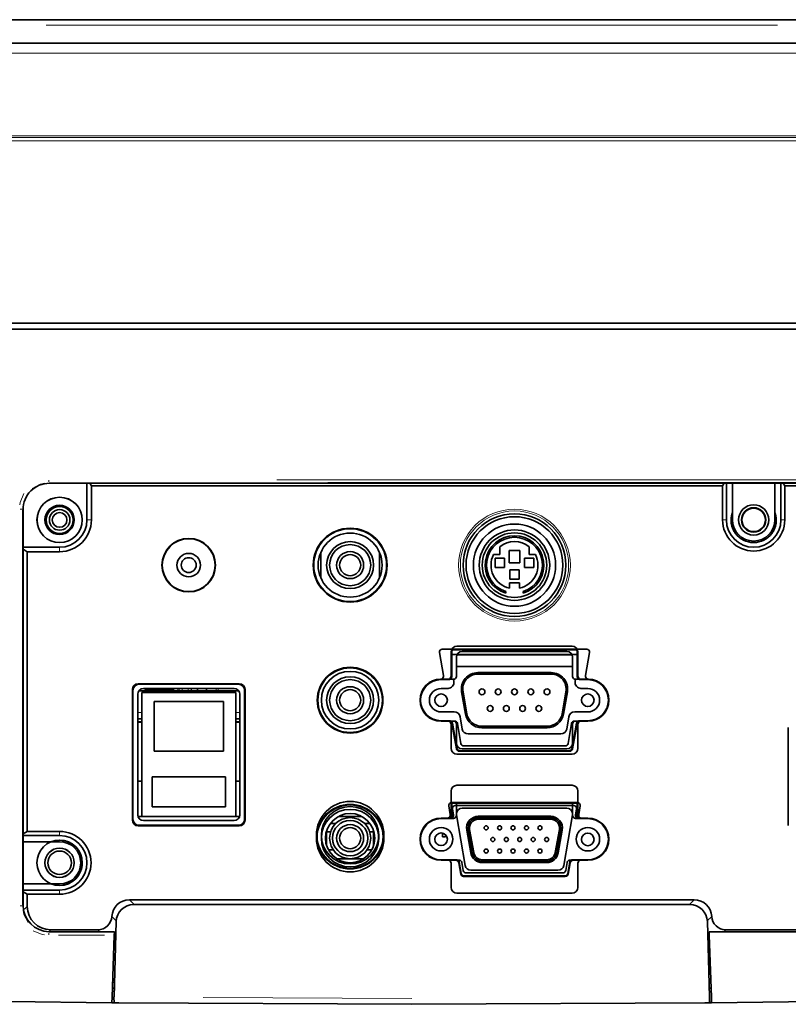
# Model space of a CAD drawing. Units: millimetres. Extents: x 582 to 4805, y 276 to 2862.
# Drawn here: x 1781 to 2108, y 2442 to 2861 of the extents above; entities that cross this region are included whole.
import ezdxf

# ---------------------------------------------------------------- set-up
doc = ezdxf.new("R2010")
doc.units = ezdxf.units.MM
doc.header["$LTSCALE"] = 5

msp = doc.modelspace()

# ---------------------------------------------------------------- linework, layer by layer
at = {"color": 7, "linetype": 'Continuous', "lineweight": 35}
for p, q in [((1725.5549, 2861.398), (2170.5481, 2861.398)), ((1388.117, 2851.398), (2507.986, 2851.398)), ((2330.5635, 2732.148), (1742.5515, 2732.148)), ((2328.3137, 2729.648), (1742.8795, 2729.648)), ((1809.6765, 2664.023), (1809.6765, 2648.398)), ((1810.9286, 2664.023), (1811.6025, 2662.898)), ((2080.4399, 2662.898), (1811.6025, 2662.898)), ((1811.6025, 2648.398), (1811.6025, 2662.898)), ((2080.4399, 2662.898), (2081.1139, 2664.0231)), ((2080.4399, 2662.898), (2080.4399, 2648.398)), ((2082.0515, 2648.398), (2082.0515, 2664.0231)), ((2084.6765, 2648.398), (2084.6765, 2664.0231)), ((2102.6765, 2664.0231), (2102.6765, 2648.398)), ((2105.3015, 2664.0231), (2105.3015, 2648.398)), ((2106.2391, 2664.0231), (2106.913, 2662.898)), ((2423.8794, 2662.898), (2106.913, 2662.898)), ((2106.913, 2648.398), (2106.913, 2662.898)), ((1782.4765, 2484.3173), (1782.4765, 2652.7788)), ((1798.0515, 2636.773), (1782.4765, 2636.773)), ((1784.3015, 2634.8471), (1782.4765, 2635.9403)), ((1784.3015, 2634.8471), (1784.3015, 2515.7787)), ((1784.3015, 2634.8471), (1798.0515, 2634.8471)), ((1909.3015, 2634.5694), (1909.3015, 2623.7267)), ((1934.3015, 2623.7267), (1934.3015, 2634.5694)), ((1982.8712, 2633.648), (1985.5515, 2633.648)), ((1985.5515, 2633.648), (1985.5515, 2636.9543)), ((1994.0515, 2635.398), (1989.5515, 2635.398)), ((1989.5515, 2635.398), (1989.5515, 2630.148)), ((1994.0515, 2630.148), (1994.0515, 2635.398)), ((1998.0515, 2636.9543), (1998.0515, 2633.648)), ((1998.0515, 2633.648), (2000.7318, 2633.648)), ((1987.5515, 2632.148), (1983.5515, 2632.148)), ((1983.5515, 2632.148), (1983.5515, 2628.148)), ((1987.5515, 2628.148), (1987.5515, 2632.148)), ((1989.5515, 2630.148), (1994.0515, 2630.148)), ((2000.0515, 2632.148), (1996.0515, 2632.148)), ((1996.0515, 2632.148), (1996.0515, 2628.148)), ((2000.0515, 2628.148), (2000.0515, 2632.148)), ((1983.5515, 2628.148), (1987.5515, 2628.148)), ((1993.8015, 2627.148), (1989.8015, 2627.148)), ((1989.8015, 2627.148), (1989.8015, 2623.148)), ((1993.8015, 2623.148), (1993.8015, 2627.148)), ((1996.0515, 2628.148), (2000.0515, 2628.148)), ((1993.9265, 2621.648), (1989.6765, 2621.648)), ((1989.6765, 2621.648), (1989.6765, 2619.3764)), ((1989.8015, 2623.148), (1993.8015, 2623.148)), ((1993.9265, 2619.3764), (1993.9265, 2621.648)), ((1988.0515, 2617.2238), (1988.0515, 2617.8807)), ((1995.5515, 2617.8807), (1995.5515, 2617.2238)), ((1961.5486, 2582.0975), (1959.8154, 2591.9272)), ((1961.0417, 2593.3886), (2022.5613, 2593.3886)), ((1964.8109, 2581.8839), (1964.8109, 2592.1481)), ((1965.0515, 2581.6433), (1965.0515, 2591.9076)), ((2018.5515, 2591.148), (1965.0515, 2591.148)), ((1965.381, 2593.148), (2018.222, 2593.148)), ((2016.3032, 2591.023), (1967.2998, 2591.023)), ((1967.3014, 2594.6386), (2016.3016, 2594.6386)), ((2014.0895, 2592.398), (1969.5135, 2592.398)), ((2018.5515, 2591.9076), (2018.5515, 2581.6433)), ((2018.7921, 2592.1481), (2018.7921, 2581.8839)), ((2023.7876, 2591.9272), (2022.0544, 2582.0975)), ((1967.0515, 2589.936), (1967.0515, 2581.754)), ((2016.5515, 2581.754), (2016.5515, 2589.936)), ((1967.7865, 2586.023), (2015.8164, 2586.023)), ((2007.4412, 2583.373), (1976.1618, 2583.373)), ((1976.1618, 2582.748), (2007.4412, 2582.748)), ((1831.5514, 2578.6386), (1874.5516, 2578.6386)), ((1831.792, 2578.398), (1874.311, 2578.398)), ((1963.5656, 2580.6386), (1960.5515, 2580.6386)), ((1963.8062, 2580.398), (1960.5515, 2580.398)), ((1960.6086, 2580.398), (1960.5515, 2580.398)), ((1964.3512, 2580.523), (1965.8205, 2580.523)), ((1965.9488, 2579.5868), (1965.7819, 2580.523)), ((2017.8211, 2580.523), (2017.6542, 2579.5868)), ((2017.7825, 2580.523), (2019.2517, 2580.523)), ((2023.0515, 2580.398), (2019.7967, 2580.398)), ((2023.0515, 2580.6386), (2020.0373, 2580.6386)), ((2023.0515, 2580.398), (2022.9944, 2580.398)), ((1829.0609, 2520.6479), (1829.0609, 2576.1481)), ((1829.3015, 2520.8885), (1829.3015, 2575.9076)), ((1874.3091, 2575.648), (1831.7939, 2575.648)), ((1873.0515, 2574.848), (1833.0515, 2574.848)), ((1833.0515, 2574.848), (1833.0515, 2522.148)), ((1872.3395, 2576.623), (1833.7635, 2576.623)), ((1834.5841, 2576.623), (1834.5841, 2575.898)), ((1846.5515, 2575.898), (1834.5841, 2575.898)), ((1834.9265, 2575.898), (1834.9265, 2575.648)), ((1846.1765, 2575.648), (1846.1765, 2575.898)), ((1846.5515, 2575.898), (1846.5515, 2576.623)), ((1856.8015, 2575.648), (1856.8015, 2576.623)), ((1860.5515, 2576.623), (1860.5515, 2575.648)), ((1873.0515, 2522.148), (1873.0515, 2574.848)), ((1876.8015, 2575.9076), (1876.8015, 2520.8885)), ((1877.0421, 2576.1481), (1877.0421, 2520.6479)), ((1960.5515, 2576.648), (1963.4876, 2576.648)), ((1969.2681, 2575.1575), (1970.9344, 2565.7075)), ((1971.5499, 2565.816), (1969.8836, 2575.266)), ((2013.7193, 2575.266), (2012.053, 2565.816)), ((2012.6685, 2565.7075), (2014.3348, 2575.1575)), ((2020.1154, 2576.648), (2023.0515, 2576.648)), ((1831.3015, 2574.161), (1831.3015, 2522.8351)), ((1867.8015, 2571.048), (1838.3015, 2571.048)), ((1838.3015, 2571.048), (1838.3015, 2549.923)), ((1867.8015, 2549.923), (1867.8015, 2571.048)), ((1874.8015, 2522.8351), (1874.8015, 2574.161)), ((1966.1615, 2566.648), (1960.5515, 2566.648)), ((2023.0515, 2566.648), (2017.4414, 2566.648)), ((1833.0515, 2563.648), (1831.3015, 2563.648)), ((1833.0515, 2562.398), (1831.3015, 2562.398)), ((1874.8015, 2563.648), (1873.0515, 2563.648)), ((1874.8015, 2562.398), (1873.0515, 2562.398)), ((1960.5515, 2562.898), (1963.8062, 2562.898)), ((1960.5515, 2562.898), (1964.1334, 2562.898)), ((1960.5515, 2562.6574), (1963.5656, 2562.6574)), ((1960.5515, 2562.6574), (1963.9316, 2562.6574)), ((1965.8205, 2562.773), (1964.678, 2562.773)), ((1966.2701, 2562.773), (1964.678, 2562.773)), ((1967.0432, 2550.9365), (1965.1579, 2561.6284)), ((1967.245, 2551.177), (1965.3598, 2561.869)), ((1967.4824, 2561.7558), (1968.9971, 2553.1653)), ((1969.559, 2559.3343), (1968.6227, 2564.5868)), ((2014.9802, 2564.5868), (2014.0439, 2559.3343)), ((2014.6059, 2553.1653), (2016.1206, 2561.7558)), ((2018.2432, 2561.869), (2016.3579, 2551.177)), ((2018.4451, 2561.6284), (2016.5598, 2550.9365)), ((2018.925, 2562.773), (2017.3329, 2562.773)), ((2018.925, 2562.773), (2017.7825, 2562.773)), ((2019.4695, 2562.898), (2023.0515, 2562.898)), ((2019.6714, 2562.6574), (2023.0515, 2562.6574)), ((2019.7967, 2562.898), (2023.0515, 2562.898)), ((2020.0373, 2562.6574), (2023.0515, 2562.6574)), ((1964.8109, 2551.1479), (1964.8109, 2561.4122)), ((1967.0515, 2561.542), (1967.0515, 2553.3601)), ((2005.7749, 2560.548), (1977.8281, 2560.548)), ((1977.8281, 2559.923), (2005.7749, 2559.923)), ((2016.5515, 2553.3601), (2016.5515, 2561.542)), ((2018.7921, 2561.4122), (2018.7921, 2551.1479)), ((2108.4359, 2518.2729), (2108.4359, 2560.0231)), ((2011.5827, 2557.273), (1972.0202, 2557.273)), ((1838.3015, 2549.923), (1867.8015, 2549.923)), ((2015.3335, 2549.9074), (1968.2695, 2549.9074)), ((2015.1316, 2550.148), (1968.4714, 2550.148)), ((1969.5135, 2550.898), (2014.0895, 2550.898)), ((1969.666, 2552.273), (2013.937, 2552.273)), ((1970.2094, 2552.148), (2013.3935, 2552.148)), ((2016.3016, 2548.6574), (1967.3014, 2548.6574)), ((1831.3015, 2537.148), (1833.0515, 2537.148)), ((1868.6765, 2538.973), (1837.4265, 2538.973)), ((1837.4265, 2538.973), (1837.4265, 2526.223)), ((1868.6765, 2526.223), (1868.6765, 2538.973)), ((1873.0515, 2537.148), (1874.8015, 2537.148)), ((1964.8109, 2522.683), (1964.8109, 2532.9473)), ((1967.3014, 2535.4378), (2016.3016, 2535.4378)), ((2018.7921, 2532.9473), (2018.7921, 2522.683)), ((1837.4265, 2526.223), (1868.6765, 2526.223)), ((1964.4614, 2522.8993), (1963.8063, 2526.6147)), ((1965.0326, 2528.0761), (2018.5703, 2528.0761)), ((1965.0515, 2522.4424), (1965.0515, 2527.8066)), ((1965.3194, 2527.8355), (2018.2836, 2527.8355)), ((1965.3618, 2525.3774), (1965.8221, 2522.767)), ((2017.0288, 2526.8222), (1966.5741, 2526.8222)), ((1967.0515, 2527.8355), (1967.0515, 2522.5532)), ((2014.0774, 2525.6972), (1969.5256, 2525.6972)), ((2016.5515, 2522.5532), (2016.5515, 2527.8355)), ((2017.7808, 2522.767), (2018.2411, 2525.3774)), ((2018.5515, 2527.8066), (2018.5515, 2522.4424)), ((2019.7967, 2526.6147), (2019.1415, 2522.8993)), ((1831.3971, 2522.148), (1833.0515, 2522.148)), ((1833.0515, 2522.148), (1873.0515, 2522.148)), ((1833.7635, 2520.373), (1872.3395, 2520.373)), ((1873.0515, 2522.148), (1874.7059, 2522.148)), ((1916.8328, 2522.148), (1926.7701, 2522.148)), ((1963.5656, 2521.4378), (1960.5515, 2521.4378)), ((1963.2351, 2521.4378), (1960.5515, 2521.4378)), ((1963.8062, 2521.1972), (1960.5515, 2521.1972)), ((1963.5218, 2521.1972), (1960.5515, 2521.1972)), ((1964.3512, 2521.3222), (1965.8205, 2521.3222)), ((1964.3512, 2521.3222), (1964.6098, 2521.3222)), ((1967.0515, 2522.8383), (1967.0628, 2522.7674)), ((1967.0628, 2522.7674), (1970.8152, 2501.2674)), ((1976.389, 2522.2105), (2007.214, 2522.2105)), ((1976.389, 2521.5855), (2007.214, 2521.5855)), ((1976.389, 2520.9605), (2007.214, 2520.9605)), ((2012.7878, 2501.2674), (2016.5401, 2522.7674)), ((2016.5401, 2522.7674), (2016.5515, 2522.8383)), ((2017.7825, 2521.3222), (2019.2517, 2521.3222)), ((2018.9931, 2521.3222), (2019.2517, 2521.3222)), ((2023.0515, 2521.1972), (2019.7967, 2521.1972)), ((2023.0515, 2521.4378), (2020.0373, 2521.4378)), ((2023.0515, 2521.1972), (2020.0811, 2521.1972)), ((2023.0515, 2521.4378), (2020.3679, 2521.4378)), ((1782.4765, 2514.6855), (1784.3015, 2515.7787)), ((1798.0515, 2515.7787), (1784.3015, 2515.7787)), ((1874.5516, 2518.1574), (1831.5514, 2518.1574)), ((1874.311, 2518.398), (1831.792, 2518.398)), ((1911.8015, 2515.648), (1911.8015, 2509.6965)), ((1913.4949, 2515.648), (1911.8015, 2515.648)), ((1915.6778, 2519.148), (1913.3642, 2519.148)), ((1930.2388, 2519.148), (1927.9252, 2519.148)), ((1931.8015, 2515.648), (1930.1081, 2515.648)), ((1931.8015, 2509.6965), (1931.8015, 2515.648)), ((1973.1841, 2506.5923), (1971.4649, 2516.3423)), ((1973.7996, 2506.7008), (1972.0805, 2516.4508)), ((1974.4151, 2506.8094), (1972.696, 2516.5594)), ((2010.907, 2516.5594), (2009.1878, 2506.8094)), ((2011.5225, 2516.4508), (2009.8033, 2506.7008)), ((2012.138, 2516.3423), (2010.4188, 2506.5923)), ((1782.4765, 2514.023), (1798.0515, 2514.023)), ((1782.4765, 2511.398), (1798.0515, 2511.398)), ((1961.1765, 2514.773), (1961.9265, 2514.773)), ((1961.1765, 2513.523), (1961.1765, 2514.773)), ((1962.4265, 2513.523), (1961.1765, 2513.523)), ((1962.4265, 2514.3958), (1962.4265, 2513.523)), ((1912.5684, 2507.898), (1914.6208, 2507.898)), ((1928.9822, 2507.898), (1931.0346, 2507.898)), ((1921.8015, 2504.148), (1915.9974, 2504.148)), ((1927.6056, 2504.148), (1921.8015, 2504.148)), ((1960.5515, 2503.6972), (1963.8062, 2503.6972)), ((1960.5515, 2503.6972), (1967.0467, 2503.6972)), ((1960.5515, 2503.4566), (1963.5656, 2503.4566)), ((1960.5515, 2503.4566), (1966.8448, 2503.4566)), ((1968.1737, 2503.5722), (1967.5912, 2503.5722)), ((2005.4948, 2503.7105), (1978.1082, 2503.7105)), ((2005.4948, 2503.0855), (1978.1082, 2503.0855)), ((2016.0117, 2503.5722), (2015.4292, 2503.5722)), ((2016.5563, 2503.6972), (2023.0515, 2503.6972)), ((2016.7581, 2503.4566), (2023.0515, 2503.4566)), ((2019.7967, 2503.6972), (2023.0515, 2503.6972)), ((2020.0373, 2503.4566), (2023.0515, 2503.4566)), ((1964.8109, 2491.9471), (1964.8109, 2502.2113)), ((1968.9182, 2497.624), (1968.0712, 2502.4276)), ((1969.12, 2497.8645), (1968.273, 2502.6682)), ((1969.3861, 2502.5549), (1969.9971, 2499.0894)), ((1973.278, 2499.1972), (2010.325, 2499.1972)), ((2005.4948, 2502.4605), (1978.1082, 2502.4605)), ((2013.6059, 2499.0894), (2014.2169, 2502.5549)), ((2015.3299, 2502.6682), (2014.4829, 2497.8645)), ((2015.5318, 2502.4276), (2014.6848, 2497.624)), ((2018.7921, 2502.2113), (2018.7921, 2491.9471)), ((2013.4585, 2496.5949), (1970.1445, 2496.5949)), ((2013.2566, 2496.8355), (1970.3464, 2496.8355)), ((1971.2094, 2498.0722), (2012.3935, 2498.0722)), ((1798.0515, 2493.398), (1782.4765, 2493.398)), ((1798.0515, 2490.773), (1782.4765, 2490.773)), ((1784.3015, 2489.0174), (1782.4765, 2490.1106)), ((1784.3015, 2489.0174), (1784.3015, 2483.86)), ((1784.3015, 2489.0174), (1798.0515, 2489.0174)), ((2068.33, 2486.648), (1827.7729, 2486.648)), ((2016.3016, 2489.4566), (1967.3014, 2489.4566)), ((2066.4642, 2484.648), (1829.6387, 2484.648)), ((1814.3423, 2473.898), (1794.2634, 2473.898)), ((1822.1413, 2477.3444), (1821.3015, 2445.273)), ((2074.8015, 2445.273), (2073.9617, 2477.3444)), ((2424.0104, 2473.898), (2081.7606, 2473.898)), ((1793.6461, 2473.0733), (1793.721, 2473.073)), ((1802.5515, 2473.073), (1793.721, 2473.073)), ((1805.5515, 2473.073), (1802.5515, 2473.073)), ((1821.3909, 2473.073), (1805.5515, 2473.073)), ((1821.3373, 2471.5388), (1820.419, 2445.2425)), ((1821.2515, 2469.0798), (1821.9348, 2469.4585)), ((1821.3817, 2472.8089), (1821.3373, 2471.5388)), ((1821.3909, 2473.073), (1821.3817, 2472.8089)), ((2074.7438, 2472.1655), (2074.0777, 2472.9148)), ((2074.1698, 2469.397), (2074.8502, 2469.1173)), ((2074.7213, 2472.8088), (2074.7121, 2473.0729)), ((2093.8015, 2473.0729), (2074.7121, 2473.0729)), ((2074.7657, 2471.5387), (2074.7213, 2472.8088)), ((2075.6839, 2445.2425), (2074.7657, 2471.5387)), ((2096.8015, 2473.0729), (2093.8015, 2473.0729)), ((1821.184, 2467.148), (1821.8743, 2467.148)), ((2074.2287, 2467.148), (2074.919, 2467.148)), ((1821.3998, 2449.027), (1820.5515, 2449.0353)), ((2075.5515, 2449.0353), (2074.7032, 2449.0275)), ((1820.419, 2445.2425), (1820.3333, 2442.7872)), ((1821.1765, 2445.273), (1821.1785, 2445.2349)), ((1821.3015, 2445.273), (1821.1765, 2445.273)), ((1821.3073, 2442.7775), (1821.1785, 2445.2349)), ((2074.9245, 2445.2349), (2074.7957, 2442.7775)), ((2074.9265, 2445.273), (2074.8015, 2445.273)), ((2074.9245, 2445.2349), (2074.9265, 2445.273)), ((2075.7697, 2442.7872), (2075.6839, 2445.2425)), ((2075.5515, 2442.898), (2074.8538, 2442.898))]:
    msp.add_line(p, q, dxfattribs=at)
at = {"color": 8, "linetype": 'Continuous', "lineweight": 18}
for p, q in [((2103.7991, 2859.0289), (1792.3039, 2859.0289)), ((2340.2996, 2847.1756), (1707.9749, 2847.1756)), ((1793.4739, 2664.25), (1793.6606, 2664.063)), ((1782.2123, 2652.601), (1782.2123, 2484.4956)), ((1782.4369, 2652.8184), (1782.2719, 2652.9837)), ((1811.3136, 2648.398), (1809.9654, 2648.398)), ((2080.6817, 2648.398), (2081.8098, 2648.398)), ((2084.4649, 2648.398), (2084.6391, 2648.398)), ((2102.8881, 2648.398), (2102.7138, 2648.398)), ((2106.6713, 2648.398), (2105.5432, 2648.398)), ((1798.0515, 2635.1356), (1798.0515, 2636.4845)), ((1965.0155, 2591.9435), (1964.8468, 2592.1122)), ((2018.7561, 2592.1122), (2018.5874, 2591.9435)), ((1831.5873, 2578.6027), (1831.756, 2578.434)), ((1874.347, 2578.434), (1874.5156, 2578.6027)), ((1960.5214, 2580.4744), (1960.3803, 2580.6079)), ((1960.5515, 2580.6027), (1960.5515, 2580.434)), ((1960.5515, 2580.4388), (1960.5515, 2580.4052)), ((1960.6, 2580.4052), (1960.56, 2580.4388)), ((1963.7703, 2580.434), (1963.6016, 2580.6027)), ((1964.8468, 2581.8479), (1965.0155, 2581.6792)), ((2018.5874, 2581.6792), (2018.7561, 2581.8479)), ((2020.0014, 2580.6027), (2019.8327, 2580.434)), ((2023.043, 2580.4388), (2023.0029, 2580.4052)), ((2023.0515, 2580.6027), (2023.0515, 2580.434)), ((2023.0515, 2580.4388), (2023.0515, 2580.4052)), ((2023.2227, 2580.6079), (2023.0816, 2580.4744)), ((1829.2655, 2575.9435), (1829.0968, 2576.1122)), ((1831.8436, 2575.7024), (1831.8436, 2575.6576)), ((1832.5029, 2575.7431), (1832.5029, 2576.1866)), ((1834.5841, 2576.1509), (1833.9097, 2576.623)), ((1846.8948, 2576.5891), (1846.7881, 2576.5144)), ((1848.35, 2576.4768), (1848.35, 2575.7943)), ((1849.0094, 2575.7943), (1849.0094, 2576.4768)), ((1850.2586, 2576.4768), (1850.2586, 2575.7943)), ((1852.8087, 2575.7943), (1852.8087, 2576.4768)), ((1854.0579, 2576.4768), (1854.0579, 2575.7943)), ((1854.1847, 2575.7943), (1854.1847, 2576.4768)), ((1856.6832, 2576.4768), (1856.6832, 2575.7943)), ((1864.6676, 2576.4768), (1864.6676, 2575.7943)), ((1865.5515, 2576.4768), (1865.5515, 2575.7943)), ((1877.0061, 2576.1122), (1876.8374, 2575.9435)), ((1832.789, 2566.398), (1831.564, 2566.398)), ((1874.539, 2566.398), (1873.314, 2566.398)), ((1831.564, 2562.148), (1832.789, 2562.148)), ((1873.314, 2562.148), (1874.539, 2562.148)), ((1960.5515, 2562.6934), (1960.5515, 2562.8621)), ((1963.6016, 2562.6934), (1963.7703, 2562.8621)), ((1963.9617, 2562.6934), (1964.1033, 2562.8621)), ((1965.3296, 2561.8331), (1965.188, 2561.6644)), ((2018.4149, 2561.6644), (2018.2734, 2561.8331)), ((2019.4997, 2562.8621), (2019.6413, 2562.6934)), ((2019.8327, 2562.8621), (2020.0014, 2562.6934)), ((2023.0515, 2562.6934), (2023.0515, 2562.8621)), ((1967.0733, 2550.9724), (1967.2149, 2551.1411)), ((1968.4412, 2550.1121), (1968.2997, 2549.9434)), ((2015.3033, 2549.9434), (2015.1618, 2550.1121)), ((2016.3881, 2551.1411), (2016.5296, 2550.9724)), ((1965.0755, 2528.0402), (1965.2765, 2527.8715)), ((2018.3264, 2527.8715), (2018.5275, 2528.0402)), ((1829.0968, 2520.6839), (1829.2655, 2520.8526)), ((1876.8374, 2520.8526), (1877.0061, 2520.6839)), ((1960.5515, 2521.4018), (1960.5515, 2521.2331)), ((1963.479, 2521.2331), (1963.278, 2521.4018)), ((1963.7703, 2521.2331), (1963.6016, 2521.4018)), ((1964.8468, 2522.6471), (1965.0155, 2522.4784)), ((2018.5874, 2522.4784), (2018.7561, 2522.6471)), ((2020.0014, 2521.4018), (2019.8327, 2521.2331)), ((2020.325, 2521.4018), (2020.124, 2521.2331)), ((2023.0515, 2521.4018), (2023.0515, 2521.2331)), ((1798.0515, 2515.5157), (1798.0515, 2514.286)), ((1831.756, 2518.3621), (1831.5873, 2518.1934)), ((1874.5156, 2518.1934), (1874.347, 2518.3621)), ((1798.0515, 2511.5206), (1798.0515, 2511.4196)), ((1960.5515, 2503.4925), (1960.5515, 2503.6612)), ((1963.6016, 2503.4925), (1963.7703, 2503.6612)), ((1966.875, 2503.4925), (1967.0165, 2503.6612)), ((2016.5864, 2503.6612), (2016.728, 2503.4925)), ((2019.8327, 2503.6612), (2020.0014, 2503.4925)), ((2023.0515, 2503.4925), (2023.0515, 2503.6612)), ((1968.2429, 2502.6322), (1968.1013, 2502.4635)), ((2015.5017, 2502.4635), (2015.3601, 2502.6322)), ((1968.9483, 2497.6599), (1969.0899, 2497.8286)), ((1970.3162, 2496.7996), (1970.1747, 2496.6309)), ((2013.4283, 2496.6309), (2013.2868, 2496.7996)), ((2014.5131, 2497.8286), (2014.6546, 2497.6599)), ((1798.0515, 2493.2755), (1798.0515, 2493.3765)), ((1798.0515, 2489.2804), (1798.0515, 2490.5101)), ((1828.0718, 2486.3492), (1829.4741, 2484.9469)), ((2066.6289, 2484.9469), (2068.0312, 2486.3492)), ((1782.2519, 2484.0927), (1782.2923, 2484.1331)), ((1783.0316, 2482.5901), (1784.0784, 2483.6369)), ((1820.5914, 2479.2848), (1821.9046, 2477.9716)), ((2074.1803, 2477.9536), (2075.5084, 2479.2817)), ((1794.1434, 2473.778), (1793.5801, 2473.2147)), ((1815.0441, 2473.1963), (1814.4656, 2473.7748)), ((2081.6373, 2473.7747), (2081.0588, 2473.1962)), ((1793.6814, 2473.0335), (1793.4964, 2472.8485)), ((1817.1524, 2471.5388), (1797.6229, 2471.5388)), ((1797.6456, 2472.8089), (1817.193, 2472.8089)), ((1820.7583, 2451.4022), (1821.3377, 2451.3966)), ((2074.7653, 2451.397), (2075.3447, 2451.4023)), ((1859.2399, 2445.0458), (1948.0515, 2444.6044))]:
    msp.add_line(p, q, dxfattribs=at)
at = {"color": 8, "linetype": 'Continuous', "lineweight": 18, "flags": 128}
for points in [[(1553.6503, 2812.0081), (1629.2962, 2812.008), (1751.7114, 2812.0079), (1874.1771, 2812.0077), (1994.1639, 2812.0076), (2114.162, 2812.0076), (2234.1164, 2812.0077)], [(2342.4701, 2811.2939), (2234.1436, 2811.2938), (2114.1672, 2811.2937), (1994.1836, 2811.2937), (1874.1748, 2811.2938), (1751.802, 2811.2939), (1629.4409, 2811.294)], [(2373.7758, 2809.7789), (2363.9235, 2809.7789), (2267.8097, 2809.7789), (2171.6554, 2809.7789), (2075.451, 2809.7789), (1979.2247, 2809.7789), (1819.4495, 2809.7789), (1659.6659, 2809.7789)], [(1791.7725, 2664.0075), (1789.7198, 2663.6584), (1786.4251, 2661.8323)], [(1890.6145, 2665.5164), (1912.2438, 2665.5165), (2031.0778, 2665.5165), (2149.9172, 2665.5166), (2295.5956, 2665.5166)], [(2344.0673, 2664.2902), (2295.5859, 2664.2902), (2149.8926, 2664.2901), (2031.0855, 2664.29), (1912.2482, 2664.29)], [(1781.1502, 2654.8834), (1781.2512, 2655.7878), (1782.8456, 2659.6606)], [(1782.495, 2482.3902), (1782.8453, 2480.3301), (1784.6753, 2477.0266)], [(1791.5749, 2471.7459), (1790.6905, 2471.8443), (1786.8131, 2473.4382)]]:
    msp.add_lwpolyline(points, dxfattribs=at)
at = {"color": 7, "linetype": 'Continuous', "lineweight": 35, "flags": 128}
for points in [[(1793.7005, 2664.023), (1901.2877, 2664.0231), (2020.1059, 2664.0231), (2138.931, 2664.0232), (2289.9398, 2664.0231), (2440.9025, 2664.023)], [(1967.0515, 2585.9125), (1967.2449, 2585.9637), (1967.7865, 2586.023)], [(2015.8164, 2586.023), (2016.3581, 2585.9637), (2016.5515, 2585.9125)], [(1798.0515, 2492.773), (1795.0772, 2493.2441), (1795.0472, 2493.2539)], [(1822.0224, 2472.8025), (1821.9815, 2472.7372), (1821.3619, 2472.2426)], [(1822.0224, 2472.8025), (1821.9815, 2472.7372), (1821.3619, 2472.2426)], [(1822.0224, 2472.8025), (1821.9815, 2472.7372), (1821.3619, 2472.2426)], [(2227.5515, 2473.0729), (2162.1813, 2473.0729), (2096.8015, 2473.0729)], [(1820.3333, 2442.7872), (1732.9082, 2443.9616), (1645.4991, 2445.7346), (1558.0951, 2448.1062), (1470.729, 2451.075)], [(2425.374, 2451.075), (2338.0626, 2448.1078), (2250.6914, 2445.7367), (2163.2496, 2443.9625), (2075.7697, 2442.7872)], [(1823.2065, 2442.7587), (1822.2554, 2442.7681), (1821.4116, 2442.7764), (1820.7703, 2442.7828), (1820.4036, 2442.7865), (1820.3333, 2442.7872)], [(2074.7957, 2442.7775), (1948.0515, 2442.148), (1821.3073, 2442.7775)], [(2075.7697, 2442.7872), (2075.6076, 2442.7855), (2075.1396, 2442.7809), (2074.4188, 2442.7737), (2073.5266, 2442.7649), (2072.8964, 2442.7587)]]:
    msp.add_lwpolyline(points, dxfattribs=at)
at = {"color": 7, "linetype": 'Continuous', "lineweight": 35}
for centre, radius in [((1798.0515, 2648.398), 9.673), ((1798.0515, 2648.398), 9.625), ((1798.0515, 2648.398), 6.25), ((1798.0515, 2648.398), 6.2282), ((1798.0515, 2648.398), 5.75), ((2093.6765, 2648.398), 6.4624), ((1798.0515, 2648.398), 4.375), ((1798.0515, 2648.398), 3.125), ((1991.8015, 2629.148), 21.875), ((1991.8015, 2629.148), 20.625), ((2093.6765, 2648.398), 5.1905), ((2093.6765, 2648.398), 4.9782), ((1991.8015, 2629.148), 17.5), ((1921.8015, 2629.148), 15.7406), ((1921.8015, 2629.148), 15.5), ((1921.8015, 2629.148), 13.625), ((1991.8015, 2629.148), 15), ((1991.8015, 2629.148), 13.75), ((1853.0515, 2629.148), 11.4031), ((1853.0515, 2629.148), 11.25), ((1921.8015, 2629.148), 10), ((1921.8015, 2629.148), 8.75), ((1853.0515, 2629.148), 5), ((1921.8015, 2629.148), 5.75), ((1921.8015, 2629.148), 4.5), ((1853.0515, 2629.148), 3.1625), ((1921.8015, 2571.648), 13.9906), ((1921.8015, 2571.648), 13.75), ((1921.8015, 2571.648), 12.25), ((1921.8015, 2571.648), 10), ((1921.8015, 2571.648), 8.75), ((1921.8015, 2571.648), 5.75), ((1921.8015, 2571.648), 4.5), ((1960.564, 2571.648), 2.6956), ((1977.9515, 2575.198), 1.25), ((1984.8765, 2575.198), 1.25), ((1991.8015, 2575.198), 1.25), ((1998.7265, 2575.198), 1.25), ((2005.6515, 2575.198), 1.25), ((2023.039, 2571.648), 2.6956), ((1981.414, 2568.098), 1.25), ((1988.339, 2568.098), 1.25), ((1995.264, 2568.098), 1.25), ((2002.189, 2568.098), 1.25), ((1921.8015, 2514.148), 14.3656), ((1921.8015, 2512.898), 14.3656), ((1921.8015, 2514.148), 12.25), ((1921.8015, 2512.898), 12.25), ((1921.8015, 2512.898), 10.5), ((1921.8015, 2512.898), 8.75), ((1921.8015, 2512.898), 7.5), ((1921.8015, 2512.898), 5.75), ((1921.8015, 2512.898), 4.5), ((1960.5515, 2512.4472), 5), ((1979.7265, 2517.2855), 0.875), ((1985.4515, 2517.2855), 0.875), ((1991.1765, 2517.2855), 0.875), ((1996.9015, 2517.2855), 0.875), ((2002.6265, 2517.2855), 0.875), ((2023.0515, 2512.4472), 5), ((1798.0515, 2502.398), 9.673), ((1960.564, 2512.4472), 2.6956), ((1982.589, 2512.3355), 0.875), ((1988.314, 2512.3355), 0.875), ((1994.039, 2512.3355), 0.875), ((1999.764, 2512.3355), 0.875), ((2005.489, 2512.3355), 0.875), ((2023.039, 2512.3355), 2.6956), ((1798.0515, 2502.398), 6.25), ((1798.0515, 2502.398), 6.2282), ((1798.0515, 2502.398), 5), ((1979.7265, 2507.3855), 0.875), ((1985.4515, 2507.3855), 0.875), ((1991.1765, 2507.3855), 0.875), ((1996.9015, 2507.3855), 0.875), ((2002.6265, 2507.3855), 0.875)]:
    msp.add_circle(centre, radius, dxfattribs=at)
at = {"color": 8, "linetype": 'Continuous', "lineweight": 18}
for radius in [23.809, 23.0618]:
    msp.add_circle((1991.8015, 2629.148), radius, dxfattribs=at)
at = {"color": 7, "linetype": 'Continuous', "lineweight": 35}
for centre, radius, start, end in [((1793.7077, 2652.7918), 11.2312, 90.036919, 180.066658), ((2093.6765, 2648.398), 9.6468, 162.169085, 270), ((2093.6765, 2648.398), 9.625, 163.930888, 270), ((2093.6765, 2648.398), 9.6468, 270, 17.830915), ((2093.6765, 2648.398), 9.625, 270, 16.069112), ((1798.0515, 2648.398), 11.625, 270, 0), ((1798.0515, 2648.398), 13.551, 270, 0), ((2093.6765, 2648.398), 13.2365, 180, 0), ((2093.6765, 2648.398), 11.625, 180, 0), ((2093.6765, 2648.398), 9, 180, 0), ((1991.8015, 2629.148), 12.5, 287.457603, 252.542397), ((1991.8015, 2629.148), 11.875, 288.40848, 251.59152), ((1991.8015, 2629.148), 10, 51.317813, 128.682187), ((1991.8015, 2629.148), 10, 153.256316, 257.731101), ((1991.8015, 2629.148), 10, 282.268899, 26.743684), ((1976.1618, 2576.373), 7, 90, 190), ((1976.1618, 2576.373), 6.375, 90, 190), ((2007.4412, 2576.373), 7, 350, 90), ((2007.4412, 2576.373), 6.375, 350, 90), ((1960.5515, 2571.648), 8.9906, 90, 270), ((1960.5515, 2571.648), 8.9906, 91.283016, 270), ((1960.5515, 2571.648), 8.75, 90, 270), ((1960.3245, 2581.8795), 1.2434, 271.181818, 10.101198), ((1963.4876, 2579.148), 2.5, 270, 10.107427), ((2020.1154, 2579.148), 2.5, 169.892573, 270), ((2023.2784, 2581.8795), 1.2434, 169.898791, 268.818192), ((2023.0515, 2571.648), 8.9906, 270, 90), ((2023.0515, 2571.648), 8.9906, 270, 88.716984), ((2023.0515, 2571.648), 8.75, 270, 90), ((1960.5515, 2571.648), 5, 90, 270), ((2023.0515, 2571.648), 5, 270, 90), ((1966.1615, 2564.148), 2.5, 10.107427, 90), ((1977.8281, 2566.923), 6.375, 190, 270), ((2005.7749, 2566.923), 6.375, 270, 350), ((2017.4414, 2564.148), 2.5, 90, 169.892573), ((1977.8281, 2566.923), 7, 190, 270), ((2005.7749, 2566.923), 7, 270, 350), ((1972.0202, 2559.773), 2.5, 190.107427, 270), ((2011.5827, 2559.773), 2.5, 270, 349.892573), ((1921.8015, 2512.898), 14.125, 2.536039, 177.463961), ((1969.5256, 2523.1972), 2.5, 90, 171.7471), ((2014.0774, 2523.1972), 2.5, 8.2529, 90), ((1960.5515, 2512.4472), 8.9906, 90, 270), ((1960.5515, 2512.4472), 8.75, 90, 270), ((1976.389, 2517.2105), 5, 90, 190), ((1976.389, 2517.2105), 4.375, 90, 190), ((1976.389, 2517.2105), 3.75, 90, 190), ((2007.214, 2517.2105), 5, 350, 90), ((2007.214, 2517.2105), 4.375, 350, 90), ((2007.214, 2517.2105), 3.75, 350, 90), ((2023.0515, 2512.4472), 8.9906, 270, 90), ((2023.0515, 2512.4472), 8.75, 270, 90), ((1798.0515, 2502.398), 13.3807, 270, 90), ((1798.0515, 2502.398), 9.625, 270, 108.187791), ((1798.0515, 2502.398), 11.625, 270, 90), ((1798.0515, 2502.398), 9, 270, 90), ((1921.8015, 2514.148), 14.125, 182.536039, 270), ((1921.8015, 2514.148), 14.125, 270, 357.463961), ((1978.1082, 2507.4605), 5, 190, 270), ((1978.1082, 2507.4605), 4.375, 190, 270), ((1978.1082, 2507.4605), 3.75, 190, 270), ((2005.4948, 2507.4605), 3.75, 270, 350), ((2005.4948, 2507.4605), 4.375, 270, 350), ((2005.4948, 2507.4605), 5, 270, 350), ((1973.278, 2501.6972), 2.5, 189.90002, 270), ((2010.325, 2501.6972), 2.5, 270, 350.09998), ((1793.7193, 2484.3158), 11.2428, 179.992542, 269.626931), ((1829.6387, 2477.148), 7.5, 90, 178.5), ((2066.4642, 2477.148), 7.5, 1.5, 90)]:
    msp.add_arc(centre, radius, start, end, dxfattribs=at)
at = {"color": 8, "linetype": 'Continuous', "lineweight": 18}
for centre, radius, start, end in [((1845.1426, 2665.4111), 51.7271, 180.07884, 180.820936), ((1781.2436, 2683.2479), 30.2246, 269.969431, 271.617766), ((1781.2436, 2514.2578), 30.2248, 269.969427, 271.61776), ((1846.9831, 2471.6717), 53.5449, 179.206639, 179.952704)]:
    msp.add_arc(centre, radius, start, end, dxfattribs=at)
at = {"color": 7, "linetype": 'Continuous', "lineweight": 35}
for centre, major_axis, ratio, start_param, end_param in [((1961.0531, 2592.1339), (0.9664, -0.8109), 0.99086402, 2.27345084, 4.00973447), ((1967.3204, 2592.1291), (1.7812, -1.7812), 0.99243251, 2.35999259, 3.92319272), ((1967.561, 2591.8885), (1.7812, -1.7812), 0.99243251, 3.40499175, 3.92319272), ((1969.5901, 2589.8595), (1.8219, -1.8219), 0.97028753, 2.37127362, 3.91191169), ((2014.0129, 2589.8595), (-1.8219, -1.8219), 0.97028753, 2.37127362, 3.91191169), ((2016.2825, 2592.1291), (-1.7812, -1.7812), 0.99243251, 2.35999259, 3.92319272), ((2016.0419, 2591.8885), (-1.7812, -1.7812), 0.99243251, 2.35999259, 2.87819356), ((2022.5499, 2592.1339), (-0.9664, -0.8109), 0.99086402, 2.27345084, 4.00973447), ((1831.5704, 2576.1291), (1.7812, -1.7812), 0.99243251, 2.35999259, 3.92319272), ((1831.811, 2575.8885), (1.7812, -1.7812), 0.99243251, 2.35999259, 3.92319272), ((1874.2919, 2575.8885), (-1.7812, -1.7812), 0.99243251, 2.35999259, 3.92319272), ((1874.5325, 2576.1291), (-1.7812, -1.7812), 0.99243251, 2.35999259, 3.92319272), ((1963.5561, 2581.8934), (-0.8906, 0.8906), 0.99243251, 2.35999259, 3.92319272), ((1963.7967, 2581.6528), (-0.8906, 0.8906), 0.99243251, 2.35999259, 2.81014562), ((1963.7967, 2581.6528), (-0.8906, 0.8906), 0.99243251, 2.81014562, 3.92319272), ((1965.7822, 2581.7923), (-0.911, 0.911), 0.97028753, 2.37127362, 3.91191169), ((2017.8208, 2581.7923), (-0.911, -0.911), 0.97028753, 5.51286627, 7.05350434), ((2019.8063, 2581.6528), (0.8906, 0.8906), 0.99243251, 2.35999259, 3.47303969), ((2020.0469, 2581.8934), (0.8906, 0.8906), 0.99243251, 2.35999259, 3.92319272), ((2019.8063, 2581.6528), (0.8906, 0.8906), 0.99243251, 3.47303969, 3.92319272), ((1833.8401, 2574.0845), (1.8219, -1.8219), 0.97028753, 2.37127362, 3.91191169), ((1872.2629, 2574.0845), (-1.8219, -1.8219), 0.97028753, 2.37127362, 3.91191169), ((1963.5561, 2561.4027), (-0.8906, -0.8906), 0.99243251, 2.35999259, 3.92319272), ((1963.7967, 2561.6433), (-0.8906, -0.8906), 0.99243251, 3.47303969, 3.92319272), ((1963.9236, 2561.4027), (-0.8087, -0.9638), 0.99354134, 2.44664972, 3.83653559), ((1964.1254, 2561.6433), (-0.8087, -0.9638), 0.99354134, 3.38638256, 3.83653559), ((1964.1254, 2561.6433), (-0.8087, -0.9638), 0.99354134, 2.44664972, 3.38638256), ((1965.7822, 2561.5038), (0.911, 0.911), 0.97028753, 5.51286627, 7.05350434), ((1966.238, 2561.5038), (0.8245, 0.9826), 0.97451717, 5.59773429, 6.96863632), ((2017.365, 2561.5038), (0.8245, -0.9826), 0.97451717, 2.45614164, 3.82704367), ((2017.8208, 2561.5038), (0.911, -0.911), 0.97028753, 2.37127362, 3.91191169), ((2019.4775, 2561.6433), (0.8087, -0.9638), 0.99354134, 2.89680275, 3.83653559), ((2019.6794, 2561.4027), (0.8087, -0.9638), 0.99354134, 2.44664972, 3.83653559), ((2020.0469, 2561.4027), (0.8906, -0.8906), 0.99243251, 2.35999259, 3.92319272), ((2019.4775, 2561.6433), (0.8087, -0.9638), 0.99354134, 2.44664972, 2.89680275), ((2019.8063, 2561.6433), (0.8906, -0.8906), 0.99243251, 2.35999259, 2.81014562), ((1969.5901, 2553.4366), (1.8219, 1.8219), 0.97028753, 2.37127362, 3.91191169), ((2014.0129, 2553.4366), (-1.8219, 1.8219), 0.97028753, 2.37127362, 3.91191169), ((1967.3204, 2551.167), (1.7812, 1.7812), 0.99243251, 2.35999259, 3.92319272), ((1968.2775, 2551.1622), (0.8087, 0.9638), 0.99354134, 2.44664972, 3.83653559), ((1968.4794, 2551.4028), (0.8087, 0.9638), 0.99354134, 2.44664972, 3.83653559), ((1970.2415, 2553.4173), (0.8245, 0.9826), 0.97451717, 2.45614164, 3.82704367), ((2013.3614, 2553.4173), (-0.8245, 0.9826), 0.97451717, 2.45614164, 3.82704367), ((2015.1236, 2551.4028), (-0.8087, 0.9638), 0.99354134, 2.44664972, 3.83653559), ((2015.3255, 2551.1622), (-0.8087, 0.9638), 0.99354134, 2.44664972, 3.83653559), ((2016.2825, 2551.167), (-1.7812, 1.7812), 0.99243251, 2.35999259, 3.92319272), ((1967.3204, 2532.9282), (1.7812, -1.7812), 0.99243251, 2.35999259, 3.92319272), ((2016.2825, 2532.9282), (-1.7812, -1.7812), 0.99243251, 2.35999259, 3.92319272), ((1965.044, 2526.8214), (0.9664, -0.8109), 0.99086402, 2.27345084, 4.00973447), ((1965.3307, 2526.5808), (0.9664, -0.8109), 0.99086402, 2.27345084, 2.48847482), ((1966.6198, 2525.5529), (0.9929, -0.8332), 0.96437382, 2.28684316, 3.99634215), ((2016.9832, 2525.5529), (-0.9929, -0.8332), 0.96437382, 2.28684316, 3.99634215), ((2018.2722, 2526.5808), (-0.9664, -0.8109), 0.99086402, 3.79471049, 4.00973447), ((2018.559, 2526.8214), (-0.9664, -0.8109), 0.99086402, 2.27345084, 4.00973447), ((1831.5704, 2520.667), (1.7812, 1.7812), 0.99243251, 2.35999259, 3.92319272), ((1831.811, 2520.9076), (1.7812, 1.7812), 0.99243251, 2.35999259, 3.92319272), ((1833.8401, 2522.9116), (1.8219, 1.8219), 0.97028753, 2.37127362, 3.91191169), ((1872.2629, 2522.9116), (-1.8219, 1.8219), 0.97028753, 2.37127362, 3.91191169), ((1874.2919, 2520.9076), (-1.7812, 1.7812), 0.99243251, 2.35999259, 3.92319272), ((1874.5325, 2520.667), (-1.7812, 1.7812), 0.99243251, 2.35999259, 3.92319272), ((1963.2238, 2522.6926), (-0.9664, 0.8109), 0.99086402, 2.27345084, 4.00973447), ((1963.5561, 2522.6926), (-0.8906, 0.8906), 0.99243251, 2.35999259, 3.92319272), ((1963.7967, 2522.452), (-0.8906, 0.8906), 0.99243251, 2.35999259, 2.81014562), ((1963.7967, 2522.452), (-0.8906, 0.8906), 0.99243251, 2.81014562, 3.92319272), ((1964.5642, 2522.5915), (-0.9929, 0.8332), 0.96437382, 2.28684316, 3.99634215), ((1965.7822, 2522.5915), (-0.911, 0.911), 0.97028753, 2.37127362, 3.91191169), ((2017.8208, 2522.5915), (-0.911, -0.911), 0.97028753, 5.51286627, 7.05350434), ((2019.0388, 2522.5915), (-0.9929, -0.8332), 0.96437382, 5.42843581, 7.1379348), ((2019.8063, 2522.452), (0.8906, 0.8906), 0.99243251, 2.35999259, 3.47303969), ((2020.0469, 2522.6926), (0.8906, 0.8906), 0.99243251, 2.35999259, 3.92319272), ((2020.3792, 2522.6926), (0.9664, 0.8109), 0.99086402, 2.27345084, 4.00973447), ((2019.8063, 2522.452), (0.8906, 0.8906), 0.99243251, 3.47303969, 3.92319272), ((1963.5561, 2502.2018), (-0.8906, -0.8906), 0.99243251, 2.35999259, 3.92319272), ((1963.7967, 2502.4424), (-0.8906, -0.8906), 0.99243251, 3.47303969, 3.92319272), ((1966.8368, 2502.2018), (-0.8087, -0.9638), 0.99354134, 2.44664972, 3.83653559), ((1967.0387, 2502.4424), (-0.8087, -0.9638), 0.99354134, 3.38638256, 3.83653559), ((1967.0387, 2502.4424), (-0.8087, -0.9638), 0.99354134, 2.44664972, 3.38638256), ((1968.1416, 2502.3029), (0.8245, 0.9826), 0.97451717, 5.59773429, 6.96863632), ((2015.4613, 2502.3029), (0.8245, -0.9826), 0.97451717, 2.45614164, 3.82704367), ((2016.5643, 2502.4424), (0.8087, -0.9638), 0.99354134, 2.89680275, 3.83653559), ((2016.7661, 2502.2018), (0.8087, -0.9638), 0.99354134, 2.44664972, 3.83653559), ((2016.5643, 2502.4424), (0.8087, -0.9638), 0.99354134, 2.44664972, 2.89680275), ((2020.0469, 2502.2018), (0.8906, -0.8906), 0.99243251, 2.35999259, 3.92319272), ((2019.8063, 2502.4424), (0.8906, -0.8906), 0.99243251, 2.35999259, 2.81014562), ((1971.2415, 2499.3415), (0.8245, 0.9826), 0.97451717, 2.45614164, 3.82704367), ((2012.3614, 2499.3415), (-0.8245, 0.9826), 0.97451717, 2.45614164, 3.82704367), ((1970.1525, 2497.8497), (0.8087, 0.9638), 0.99354134, 2.44664972, 3.83653559), ((1970.3544, 2498.0903), (0.8087, 0.9638), 0.99354134, 2.44664972, 3.83653559), ((2013.2486, 2498.0903), (-0.8087, 0.9638), 0.99354134, 2.44664972, 3.83653559), ((2013.4505, 2497.8497), (-0.8087, 0.9638), 0.99354134, 2.44664972, 3.83653559), ((1967.3204, 2491.9661), (1.7812, 1.7812), 0.99243251, 2.35999259, 3.92319272), ((2016.2825, 2491.9661), (-1.7812, 1.7812), 0.99243251, 2.35999259, 3.92319272), ((1827.8301, 2479.1194), (5.3437, -5.3437), 0.99243251, 2.35999259, 3.87160492), ((2068.2728, 2479.1194), (-5.3437, -5.3437), 0.99243251, 2.41158039, 3.92319272), ((1794.3397, 2483.9362), (-7.125, -7.125), 0.99243251, 5.50158524, 7.06478537), ((1814.2966, 2479.921), (4.275, -4.275), 0.99243251, 5.50158524, 7.01319757), ((2081.8064, 2479.921), (-4.275, -4.275), 0.99243251, 5.55317304, 7.06478537)]:
    msp.add_ellipse(centre, major_axis=major_axis, ratio=ratio, start_param=start_param, end_param=end_param, dxfattribs=at)

doc.saveas('drawing.dxf')
